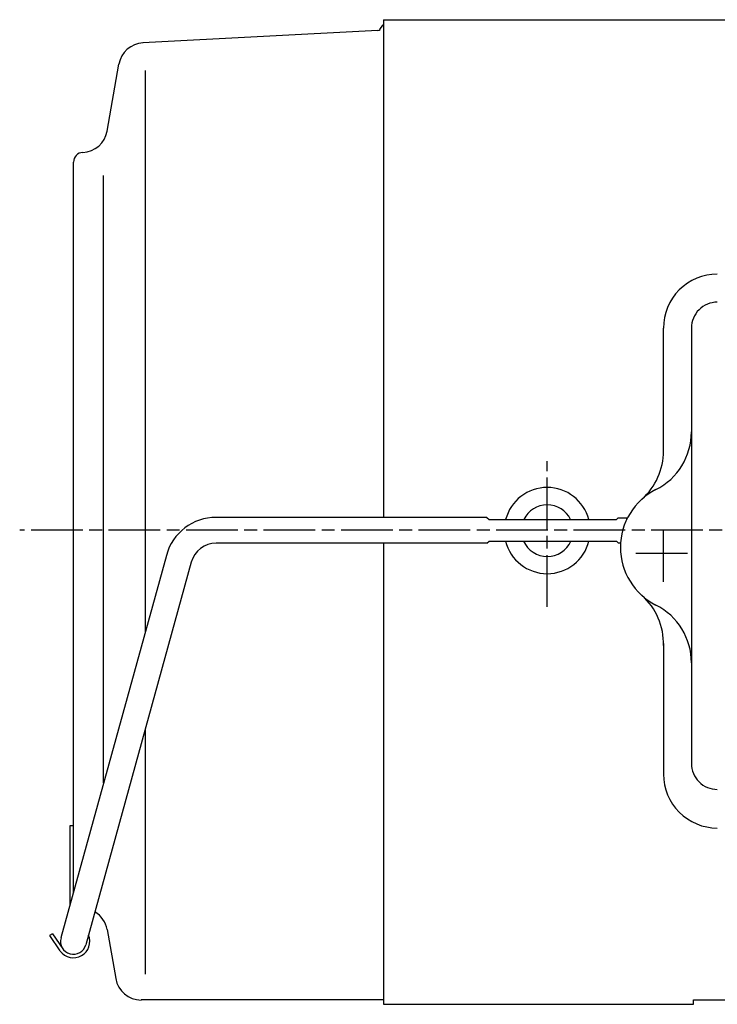
# Model space of a CAD drawing. Extents: x 101 to 1354, y 413 to 1246.
# Drawn here: x 125 to 287, y 485 to 714 of the extents above; entities that cross this region are included whole.
import ezdxf

# ---------------------------------------------------------------- set-up
doc = ezdxf.new("R2010")
doc.units = 0
doc.linetypes.add('AM_ISO08W050', pattern=[18, 12, -1.5, 3, -1.5])
doc.layers.get('0').update_dxf_attribs({"linetype": 'CONTINUOUS'})

msp = doc.modelspace()

# ---------------------------------------------------------------- linework, layer by layer
for p, q in [((209.45, 713.98), (298.45, 713.98)), ((209.45, 713.98), (209.45, 598.48)), ((208.15, 711.47), (153.58, 708.61)), ((208.62, 711.73), (209.27, 712.71)), ((145.25, 688.12), (147.99, 703.66)), ((154.1, 702.22), (154.1, 571.87)), ((137.45, 511.45), (137.45, 680.92)), ((144.45, 536.85), (144.45, 677.84)), ((274.45, 613.9), (274.45, 642.42)), ((280.95, 642.42), (280.95, 541.34)), ((233.45, 598.48), (170.58, 598.48)), ((233.45, 598.48), (233.95, 597.98)), ((233.95, 597.98), (263.52, 597.98)), ((263.52, 597.98), (263.95, 598.41)), ((263.95, 598.41), (265.95, 598.41)), ((265.95, 598.07), (265.95, 598.41)), ((233.45, 592.48), (170.58, 592.48)), ((209.45, 592.48), (209.45, 485.48)), ((233.45, 592.48), (233.95, 592.98)), ((233.95, 592.98), (263.52, 592.98)), ((263.52, 592.98), (263.95, 592.54)), ((263.95, 592.54), (264.49, 592.54)), ((159.01, 589.66), (134.54, 500.88)), ((164.79, 588.07), (140.33, 499.29)), ((274.45, 569.17), (274.45, 538.9)), ((154.1, 549.28), (154.1, 492.49)), ((136.65, 508.54), (136.65, 526.98)), ((136.65, 526.98), (137.45, 526.98)), ((145.25, 502.83), (147.26, 491.44)), ((132.55, 501.86), (131.89, 501.41)), ((131.89, 501.41), (134.31, 497.92)), ((132.55, 501.86), (134.97, 498.38)), ((209.45, 486.48), (153.17, 486.48)), ((209.45, 485.48), (281.45, 485.48)), ((281.45, 486.48), (298.45, 486.48)), ((281.45, 485.48), (281.45, 486.48))]:
    msp.add_line(p, q)
at = {"linetype": 'AM_ISO08W050'}
for p, q in [((247.45, 577.73), (247.45, 611.56)), ((274.45, 583.54), (274.45, 596.81)), ((589.59, 595.48), (124.95, 595.48)), ((268.02, 590.18), (280.95, 590.18))]:
    msp.add_line(p, q, dxfattribs=at)
for centre, radius, start, end in [((208.13, 712.06), 0.598, 272.261, 325.641), ((209.78, 712.38), 0.602, 122.7939, 147.2061), ((153.91, 702.61), 6, 93.0652, 169.9852), ((139.35, 689.16), 6, 272.4966, 349.9999), ((139.7, 680.92), 2.25, 92.4966, 180), ((286.95, 642.42), 12.5, 89.9932, 180.0068), ((286.95, 642.42), 6, 89.9857, 180.0143), ((265.95, 618.32), 15, 296.7445, 0.0166), ((259.46, 613.9), 15, 311.8085, 0.0005), ((247.46, 595.41), 10, 14.8798, 165.1202), ((279.45, 591.53), 15, 116.7376, 243.2624), ((247.46, 595.41), 6, 25.3313, 154.6687), ((170.58, 586.48), 12, 90, 164.5942), ((170.58, 586.48), 6, 90, 164.5942), ((247.45, 595.41), 10, 194.0751, 345.9249), ((247.46, 595.41), 6, 203.912, 336.088), ((259.45, 569.17), 15.01, 358.4402, 48.2051), ((265.95, 564.74), 15, 359.9897, 63.2491), ((286.95, 541.34), 6, 179.9761, 270.0239), ((286.95, 538.89), 12.5, 179.9794, 270.0206), ((139.35, 501.79), 6, 10.0001, 59.0138), ((137.44, 500.09), 3.8, 216.3264, 22.4578), ((137.44, 500.09), 3, 164.5942, 344.5942), ((153.17, 492.47), 6, 189.9509, 270.0386)]:
    msp.add_arc(centre, radius, start, end)

doc.saveas('drawing.dxf')
